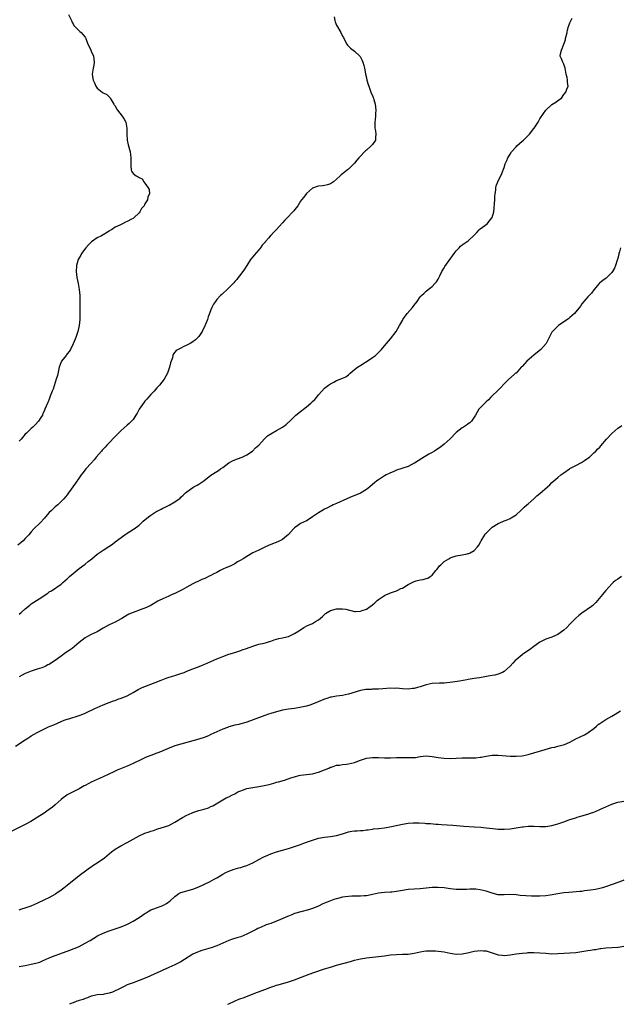
# Model space of a CAD drawing. Units: inches. Extents: x 2532000 to 2535000, y 1560000 to 1563000.
# Drawn here: x 2533825 to 2534026, y 1560000 to 1560329 of the extents above; entities that cross this region are included whole.
import ezdxf

# ---------------------------------------------------------------- set-up
doc = ezdxf.new("R2010")
doc.units = ezdxf.units.IN
doc.header["$MEASUREMENT"] = 0
doc.layers.add('LD25321560_10ft', color=53, linetype='Continuous')

msp = doc.modelspace()

# ---------------------------------------------------------------- linework, layer by layer
at = {"layer": 'LD25321560_10ft'}
for points, elevation in [([(2533930.17, 1560330.17), (2533930.41, 1560329), (2533930.55, 1560328.55), (2533931, 1560327.38), (2533932.42, 1560325), (2533933, 1560323.75), (2533933.3, 1560323.3), (2533933.42, 1560323), (2533934.45, 1560321), (2533934.66, 1560320.66), (2533935.67, 1560319.67), (2533936.56, 1560319), (2533937, 1560318.7), (2533938.81, 1560317), (2533938.9, 1560316.9), (2533939, 1560316.73), (2533939.62, 1560315.62), (2533939.85, 1560315), (2533940.11, 1560313.89), (2533940.37, 1560313), (2533940.47, 1560312.47), (2533940.7, 1560311), (2533941, 1560309.75), (2533941.16, 1560309), (2533941.57, 1560307.57), (2533941.77, 1560307), (2533942.29, 1560305.71), (2533942.52, 1560305), (2533942.61, 1560304.61), (2533943, 1560303.84), (2533943.22, 1560303.22), (2533943.34, 1560303), (2533943.5, 1560302.5), (2533943.93, 1560301), (2533944.15, 1560299), (2533944.08, 1560297.92), (2533944.01, 1560297), (2533943.88, 1560295.88), (2533943.8, 1560295), (2533943.8, 1560294.2), (2533943.86, 1560293), (2533944.04, 1560292.04), (2533944.13, 1560291), (2533944.04, 1560289.96), (2533943.99, 1560289), (2533943, 1560287.54), (2533942.61, 1560287), (2533941, 1560285.65), (2533940.66, 1560285.34), (2533940.4, 1560285), (2533939, 1560283.59), (2533938.48, 1560283), (2533937.76, 1560282.24), (2533937, 1560281.26), (2533935, 1560279.23), (2533934.69, 1560279), (2533933, 1560277.67), (2533932.6, 1560277.4), (2533932.2, 1560277), (2533931, 1560275.87), (2533929.96, 1560275), (2533929, 1560274.35), (2533927.97, 1560274.03), (2533927, 1560273.77), (2533926.29, 1560273.71), (2533925, 1560273.56), (2533924.54, 1560273.46), (2533923.29, 1560273), (2533923, 1560272.87), (2533921, 1560271.09), (2533920.12, 1560269.88), (2533919.35, 1560269), (2533919, 1560268.56), (2533918.04, 1560267), (2533917.62, 1560266.38), (2533917, 1560265.67), (2533916.71, 1560265.29), (2533916.45, 1560265), (2533914.48, 1560263), (2533913.77, 1560262.23), (2533913, 1560261.32), (2533912.84, 1560261.16), (2533911, 1560259.08), (2533909.89, 1560258.11), (2533909, 1560257.11), (2533908.93, 1560257.06), (2533908.33, 1560256.33), (2533907.2, 1560255), (2533907.11, 1560254.89), (2533907, 1560254.7), (2533906.17, 1560253.83), (2533905.59, 1560253), (2533905, 1560252.26), (2533903.51, 1560250.49), (2533903, 1560249.93), (2533902.31, 1560249), (2533901, 1560247.08), (2533900.22, 1560245.78), (2533899, 1560244.1), (2533898.11, 1560243), (2533897.66, 1560242.34), (2533897, 1560241.64), (2533896.72, 1560241.28), (2533896.41, 1560241), (2533894.41, 1560239), (2533893, 1560237.69), (2533892.66, 1560237.34), (2533892.28, 1560237), (2533891, 1560235.63), (2533890.51, 1560235), (2533889.91, 1560234.09), (2533889.35, 1560233), (2533889, 1560232.22), (2533888.56, 1560231), (2533888.09, 1560229.91), (2533887.84, 1560229), (2533887.12, 1560227.12), (2533887, 1560226.85), (2533886.06, 1560225), (2533885, 1560223.35), (2533884.69, 1560223), (2533883.85, 1560222.15), (2533882.66, 1560221.34), (2533882.11, 1560221), (2533881, 1560220.41), (2533879.81, 1560219.81), (2533879, 1560219.45), (2533878.1, 1560219), (2533877.42, 1560218.58), (2533877, 1560218.01), (2533876.52, 1560217.48), (2533876.34, 1560217), (2533876.15, 1560216.15), (2533875.54, 1560214.46), (2533875.24, 1560213), (2533874.53, 1560211), (2533874, 1560210), (2533873.45, 1560209), (2533871.83, 1560207), (2533871.4, 1560206.6), (2533871, 1560206.17), (2533870.02, 1560205), (2533869, 1560203.91), (2533868.21, 1560203), (2533867.62, 1560202.38), (2533867, 1560201.68), (2533866.67, 1560201.33), (2533865.07, 1560199), (2533864.34, 1560197.66), (2533863.95, 1560197), (2533863, 1560195.56), (2533862.52, 1560195), (2533861.75, 1560194.25), (2533861, 1560193.64), (2533859, 1560191.82), (2533858.19, 1560191), (2533857.61, 1560190.39), (2533854.28, 1560187), (2533853.69, 1560186.31), (2533853, 1560185.64), (2533852.71, 1560185.29), (2533852.43, 1560185), (2533850.71, 1560183), (2533849.96, 1560182.04), (2533849, 1560181), (2533847.24, 1560179), (2533847, 1560178.71), (2533846.28, 1560177.72), (2533845.71, 1560177), (2533845, 1560175.99), (2533843.79, 1560174.21), (2533841.43, 1560171), (2533841, 1560170.39), (2533839.89, 1560169), (2533839, 1560168.08), (2533837.85, 1560167), (2533837, 1560166.34), (2533836.28, 1560165.72), (2533835.61, 1560165), (2533835, 1560164.42), (2533833.79, 1560163), (2533833.42, 1560162.58), (2533831.93, 1560161), (2533829.88, 1560159), (2533829, 1560158.01), (2533828.15, 1560157), (2533827, 1560155.72), (2533826.27, 1560155), (2533825.61, 1560154.39), (2533824.46, 1560153.54)], 7560), ([(2533841.44, 1560331), (2533842.39, 1560329), (2533842.55, 1560328.55), (2533843, 1560327.82), (2533843.26, 1560327.26), (2533843.5, 1560327), (2533845, 1560325.46), (2533845.25, 1560325.25), (2533845.62, 1560325), (2533846.28, 1560324.28), (2533847, 1560323.44), (2533847.28, 1560323), (2533847.93, 1560321), (2533848.31, 1560320.31), (2533848.86, 1560319), (2533849, 1560318.71), (2533849.79, 1560317), (2533850.03, 1560315), (2533849.94, 1560314.06), (2533849.68, 1560313), (2533849.36, 1560311), (2533849.59, 1560309.59), (2533849.64, 1560309), (2533850.08, 1560308.08), (2533850.56, 1560307), (2533851, 1560306.39), (2533852.65, 1560305), (2533853, 1560304.74), (2533854.2, 1560304.2), (2533855, 1560303.49), (2533855.23, 1560303.23), (2533855.34, 1560303), (2533855.89, 1560302.11), (2533856.62, 1560301), (2533856.74, 1560300.74), (2533857, 1560300.41), (2533857.46, 1560299.46), (2533857.8, 1560299), (2533859.36, 1560297), (2533860.01, 1560296.01), (2533860.54, 1560295), (2533860.97, 1560292.97), (2533860.94, 1560291), (2533860.99, 1560289), (2533861.37, 1560287.37), (2533861.47, 1560287), (2533861.84, 1560285.84), (2533862.03, 1560285), (2533862.17, 1560284.17), (2533862.27, 1560283), (2533862.31, 1560281.69), (2533862.3, 1560281), (2533862.23, 1560280.23), (2533862.42, 1560279), (2533862.53, 1560278.53), (2533863, 1560277.77), (2533864.06, 1560277), (2533864.74, 1560276.74), (2533865, 1560276.52), (2533866.01, 1560276.01), (2533866.57, 1560275), (2533867, 1560274.55), (2533868.09, 1560273), (2533868.42, 1560272.42), (2533868.55, 1560271), (2533867.97, 1560270.03), (2533867.84, 1560269), (2533867, 1560267.61), (2533866.68, 1560267), (2533865.86, 1560266.14), (2533865.31, 1560265), (2533865, 1560264.65), (2533863.31, 1560263), (2533863.12, 1560262.88), (2533863, 1560262.79), (2533862.52, 1560262.52), (2533861, 1560261.74), (2533860.46, 1560261.54), (2533859.5, 1560261), (2533859, 1560260.8), (2533858.56, 1560260.56), (2533857, 1560259.86), (2533855.79, 1560259), (2533855.29, 1560258.71), (2533855, 1560258.53), (2533852.51, 1560257), (2533851, 1560256.26), (2533849.16, 1560255), (2533849, 1560254.87), (2533848.08, 1560253.92), (2533847.21, 1560253), (2533845.76, 1560251), (2533845.52, 1560250.48), (2533845, 1560249.62), (2533844.65, 1560249), (2533844.08, 1560247), (2533843.97, 1560245), (2533844.19, 1560243), (2533844.62, 1560241), (2533845.02, 1560239), (2533845.19, 1560237), (2533845.2, 1560235.2), (2533845.21, 1560234.79), (2533845.21, 1560233), (2533845.24, 1560231.24), (2533845.25, 1560231), (2533845.21, 1560229.21), (2533845.22, 1560229), (2533844.99, 1560227), (2533844.53, 1560225), (2533843.88, 1560223), (2533843.63, 1560222.37), (2533843, 1560220.86), (2533842.09, 1560219), (2533841.69, 1560218.31), (2533841, 1560217.53), (2533840.79, 1560217.21), (2533840.6, 1560217), (2533839.1, 1560215), (2533839, 1560214.81), (2533838.35, 1560213), (2533837.71, 1560210.29), (2533837.36, 1560209), (2533836.26, 1560205.74), (2533835.96, 1560205), (2533835.36, 1560203.36), (2533835.24, 1560203), (2533835, 1560202.38), (2533834.59, 1560201.41), (2533834.38, 1560201), (2533833.99, 1560199.99), (2533833.56, 1560199), (2533833.36, 1560198.64), (2533833, 1560197.64), (2533832.78, 1560197.22), (2533832.71, 1560197), (2533832.21, 1560196.21), (2533831.39, 1560195), (2533830.24, 1560193.76), (2533829.57, 1560193), (2533829, 1560192.49), (2533827.42, 1560191), (2533827, 1560190.63), (2533825.57, 1560189), (2533825, 1560188.31)], 7550), ([(2533825, 1560130.47), (2533825.57, 1560131), (2533827, 1560132.29), (2533828.5, 1560133.5), (2533829, 1560133.86), (2533831.61, 1560135.61), (2533834.53, 1560137.47), (2533835, 1560137.87), (2533835.7, 1560138.3), (2533839, 1560140.53), (2533839.52, 1560141), (2533840.34, 1560141.66), (2533841, 1560142.24), (2533841.77, 1560143), (2533843, 1560144.09), (2533845, 1560145.71), (2533847, 1560147.2), (2533848.04, 1560148.04), (2533849.26, 1560149), (2533851, 1560150.52), (2533851.68, 1560151), (2533853, 1560151.87), (2533854.92, 1560153.08), (2533856.1, 1560153.9), (2533857, 1560154.61), (2533859, 1560156.12), (2533860.71, 1560157.29), (2533863.17, 1560158.83), (2533863.41, 1560159), (2533865, 1560160.25), (2533866.44, 1560161.56), (2533868.21, 1560163), (2533869, 1560163.61), (2533871, 1560164.86), (2533871.28, 1560165), (2533872.4, 1560165.6), (2533873, 1560165.94), (2533873.76, 1560166.24), (2533875.07, 1560166.93), (2533877, 1560168.03), (2533878.71, 1560169.29), (2533879, 1560169.56), (2533879.78, 1560170.22), (2533880.53, 1560171), (2533881, 1560171.41), (2533883, 1560172.8), (2533883.34, 1560173), (2533884.44, 1560173.56), (2533885, 1560173.9), (2533886.65, 1560175), (2533889, 1560176.92), (2533891, 1560178.13), (2533891.53, 1560178.47), (2533892.22, 1560179), (2533893, 1560179.51), (2533895, 1560181.01), (2533896.29, 1560181.71), (2533897, 1560182.06), (2533899.15, 1560182.85), (2533899.51, 1560183), (2533901, 1560183.68), (2533902.92, 1560185), (2533903.97, 1560186.03), (2533905, 1560186.97), (2533906.94, 1560189.06), (2533907.97, 1560190.03), (2533909, 1560190.75), (2533911, 1560191.92), (2533913, 1560193.01), (2533914.13, 1560193.87), (2533915, 1560194.61), (2533915.2, 1560194.8), (2533915.37, 1560195), (2533917.36, 1560197), (2533919, 1560198.27), (2533919.43, 1560198.57), (2533919.93, 1560199), (2533921, 1560199.8), (2533922.38, 1560201), (2533922.71, 1560201.29), (2533923, 1560201.61), (2533923.77, 1560202.23), (2533924.4, 1560203), (2533925, 1560203.77), (2533926.05, 1560205), (2533927, 1560205.99), (2533928.3, 1560207), (2533929, 1560207.47), (2533930.07, 1560208.07), (2533931, 1560208.55), (2533932.78, 1560209.22), (2533933, 1560209.37), (2533934.15, 1560209.85), (2533935, 1560210.5), (2533935.56, 1560211), (2533937, 1560212.21), (2533937.99, 1560213), (2533938.58, 1560213.42), (2533939, 1560213.64), (2533939.81, 1560214.19), (2533941.22, 1560215), (2533943, 1560216.29), (2533944.03, 1560217), (2533944.54, 1560217.46), (2533945, 1560217.97), (2533946.03, 1560219), (2533947, 1560220.16), (2533947.67, 1560221), (2533949, 1560222.48), (2533950.91, 1560225), (2533952.08, 1560227), (2533953, 1560228.63), (2533953.22, 1560229), (2533954.63, 1560231), (2533956.4, 1560233), (2533957, 1560233.79), (2533958, 1560235), (2533959, 1560236.53), (2533959.42, 1560237), (2533960.25, 1560237.75), (2533961, 1560238.48), (2533961.61, 1560239), (2533963, 1560240.04), (2533963.9, 1560241), (2533964.41, 1560241.59), (2533965, 1560242.44), (2533965.53, 1560243.53), (2533966.18, 1560245), (2533967, 1560246.31), (2533967.25, 1560246.75), (2533970.37, 1560251), (2533971, 1560251.97), (2533972.01, 1560253), (2533972.48, 1560253.52), (2533973, 1560253.94), (2533975, 1560255.26), (2533977, 1560257.14), (2533977.88, 1560258.12), (2533978.71, 1560259), (2533979, 1560259.28), (2533981.3, 1560261), (2533982.96, 1560263), (2533983, 1560263.1), (2533983.54, 1560265), (2533983.74, 1560266.26), (2533983.78, 1560267.78), (2533983.87, 1560269), (2533983.92, 1560270.08), (2533984, 1560271), (2533984.21, 1560272.21), (2533984.26, 1560273), (2533984.35, 1560273.65), (2533984.88, 1560275), (2533986.24, 1560277.76), (2533987, 1560279.79), (2533987.39, 1560281), (2533987.9, 1560282.1), (2533988.25, 1560283), (2533989, 1560284.22), (2533989.52, 1560285), (2533991, 1560286.7), (2533991.31, 1560287), (2533993, 1560288.58), (2533993.48, 1560289), (2533995, 1560290.53), (2533995.25, 1560290.75), (2533995.5, 1560291), (2533997, 1560292.87), (2533997.1, 1560293), (2533998.34, 1560295), (2533999, 1560296.11), (2534000.13, 1560297.87), (2534001, 1560299.03), (2534003, 1560300.85), (2534004.34, 1560301.66), (2534005, 1560302.17), (2534006.14, 1560303), (2534007, 1560304.17), (2534007.67, 1560305), (2534007.98, 1560306.02), (2534008.44, 1560307), (2534008.18, 1560308.18), (2534008.16, 1560309), (2534008.09, 1560309.91), (2534007.78, 1560311), (2534007.45, 1560313), (2534007, 1560314.31), (2534006.63, 1560315), (2534006.15, 1560316.15), (2534005.73, 1560317), (2534005.81, 1560317.81), (2534006.21, 1560319), (2534006.99, 1560321.01), (2534007.49, 1560322.51), (2534007.57, 1560323), (2534008.03, 1560325), (2534008.2, 1560325.8), (2534008.54, 1560327), (2534009, 1560328.18), (2534009.72, 1560329.72)], 7570), ([(2534025.96, 1560253), (2534025.58, 1560251.58), (2534025.39, 1560251), (2534025.32, 1560250.68), (2534024.9, 1560249.1), (2534024.78, 1560248.78), (2534024.21, 1560247), (2534023.87, 1560246.13), (2534023.23, 1560245), (2534023, 1560244.66), (2534021.16, 1560242.84), (2534020.03, 1560241.97), (2534019, 1560241.2), (2534018.79, 1560241), (2534017, 1560238.87), (2534016.21, 1560237.79), (2534015, 1560236.55), (2534013.61, 1560235), (2534013, 1560234.23), (2534012.53, 1560233.47), (2534011, 1560231.56), (2534010.51, 1560231), (2534009, 1560229.65), (2534008.68, 1560229.32), (2534008.16, 1560229), (2534007, 1560228.18), (2534005.23, 1560227), (2534005, 1560226.81), (2534004.1, 1560225.9), (2534003.16, 1560225), (2534003, 1560224.76), (2534001.72, 1560222.28), (2534001.02, 1560221), (2533999.26, 1560219), (2533996.93, 1560217.07), (2533994.61, 1560215), (2533993.81, 1560214.19), (2533993, 1560213.23), (2533992.87, 1560213.13), (2533992.74, 1560213), (2533991, 1560211.09), (2533990.87, 1560211), (2533989, 1560209.39), (2533988.76, 1560209.24), (2533987, 1560207.43), (2533985.84, 1560206.16), (2533985, 1560205.35), (2533984.83, 1560205.17), (2533983, 1560203.43), (2533982.59, 1560203), (2533981.85, 1560202.15), (2533981, 1560201.42), (2533980.8, 1560201.2), (2533980.55, 1560201), (2533979, 1560199.48), (2533978.6, 1560199), (2533977.98, 1560198.02), (2533977.43, 1560197), (2533977, 1560196.33), (2533976.12, 1560195), (2533975.55, 1560194.45), (2533975, 1560194.13), (2533974.39, 1560193.61), (2533973.39, 1560193), (2533973, 1560192.78), (2533971, 1560191.17), (2533969, 1560189.12), (2533967, 1560187.32), (2533965.7, 1560186.3), (2533964.53, 1560185.47), (2533963.8, 1560185), (2533963, 1560184.5), (2533961.9, 1560183.9), (2533959.5, 1560182.5), (2533957.11, 1560181), (2533957, 1560180.91), (2533955, 1560179.86), (2533951, 1560178.59), (2533949.92, 1560178.08), (2533949, 1560177.72), (2533948.55, 1560177.45), (2533947.61, 1560177), (2533947, 1560176.69), (2533945, 1560175.4), (2533944.45, 1560175), (2533943.66, 1560174.34), (2533943, 1560173.76), (2533942.1, 1560173), (2533941, 1560172.12), (2533939.06, 1560170.94), (2533937.68, 1560170.32), (2533936.25, 1560169.75), (2533934.43, 1560169), (2533931, 1560167.49), (2533929.93, 1560167), (2533929.31, 1560166.69), (2533929, 1560166.56), (2533928.01, 1560165.99), (2533927, 1560165.52), (2533926.07, 1560165), (2533925, 1560164.35), (2533923.03, 1560162.97), (2533921.83, 1560162.17), (2533921, 1560161.69), (2533919, 1560160.72), (2533918.1, 1560160.1), (2533917, 1560159.37), (2533916.65, 1560159), (2533914.94, 1560157.06), (2533913, 1560155.41), (2533911.34, 1560154.66), (2533909, 1560153.77), (2533907.28, 1560153), (2533905, 1560151.89), (2533903.04, 1560150.96), (2533901, 1560149.79), (2533899.83, 1560149), (2533899, 1560148.55), (2533897.91, 1560147.91), (2533897, 1560147.34), (2533896.38, 1560147), (2533895.45, 1560146.55), (2533894.06, 1560145.94), (2533893, 1560145.45), (2533892.07, 1560145), (2533891, 1560144.43), (2533889.82, 1560143.82), (2533889, 1560143.37), (2533888.25, 1560143), (2533887.43, 1560142.57), (2533887, 1560142.42), (2533886.01, 1560142.01), (2533884.63, 1560141.37), (2533883.86, 1560141), (2533883, 1560140.56), (2533881, 1560139.45), (2533879.42, 1560138.58), (2533878.07, 1560137.93), (2533877, 1560137.41), (2533876.09, 1560137), (2533875, 1560136.47), (2533873, 1560135.61), (2533871.7, 1560135), (2533871.25, 1560134.75), (2533868.73, 1560133.27), (2533867, 1560132.49), (2533866.23, 1560132.23), (2533863, 1560131.04), (2533861.6, 1560130.4), (2533861, 1560130.07), (2533859.28, 1560129), (2533859, 1560128.84), (2533857, 1560127.8), (2533855, 1560126.87), (2533853, 1560125.76), (2533851, 1560124.58), (2533849, 1560123.61), (2533847.8, 1560123), (2533847, 1560122.56), (2533845, 1560121.03), (2533842.67, 1560119), (2533841.71, 1560118.29), (2533840.48, 1560117.52), (2533839, 1560116.45), (2533837, 1560114.91), (2533835.79, 1560114.21), (2533835, 1560113.62), (2533834.54, 1560113.46), (2533833.62, 1560113), (2533832.56, 1560112.56), (2533831, 1560112.08), (2533829.61, 1560111.61), (2533829, 1560111.43), (2533827.24, 1560110.75), (2533827, 1560110.63), (2533825.99, 1560110.01), (2533825, 1560109.47)], 7580), ([(2533823.68, 1560086.32), (2533827, 1560088.42), (2533827.89, 1560089), (2533828.55, 1560089.45), (2533829, 1560089.74), (2533831, 1560090.89), (2533834.76, 1560092.76), (2533835.28, 1560093), (2533836.51, 1560093.49), (2533839, 1560094.6), (2533840.03, 1560095), (2533841, 1560095.34), (2533841.5, 1560095.5), (2533845, 1560096.58), (2533846.17, 1560097), (2533847, 1560097.35), (2533850.46, 1560099), (2533851, 1560099.28), (2533853, 1560100.19), (2533855, 1560100.95), (2533856.5, 1560101.5), (2533857, 1560101.64), (2533857.97, 1560102.03), (2533859, 1560102.34), (2533861, 1560103.2), (2533863, 1560104.29), (2533864.73, 1560105.27), (2533866.08, 1560105.92), (2533867, 1560106.3), (2533872.41, 1560108.41), (2533874.06, 1560109), (2533874.73, 1560109.27), (2533876.24, 1560109.76), (2533877, 1560109.97), (2533879, 1560110.61), (2533880.08, 1560111), (2533881, 1560111.37), (2533883, 1560112.2), (2533885.07, 1560113), (2533886.44, 1560113.56), (2533887, 1560113.78), (2533889, 1560114.62), (2533891, 1560115.51), (2533891.85, 1560115.85), (2533893, 1560116.34), (2533895, 1560117.05), (2533897, 1560117.69), (2533898.01, 1560117.99), (2533899, 1560118.34), (2533899.5, 1560118.5), (2533900.94, 1560119), (2533903, 1560119.79), (2533905, 1560120.41), (2533906.8, 1560120.8), (2533907.56, 1560121), (2533908.66, 1560121.34), (2533909, 1560121.42), (2533910.14, 1560121.86), (2533911, 1560122.07), (2533911.72, 1560122.28), (2533913, 1560122.58), (2533913.36, 1560122.64), (2533915, 1560123.02), (2533917, 1560123.99), (2533919, 1560125.27), (2533920.03, 1560125.97), (2533921.36, 1560126.64), (2533922.23, 1560127), (2533923, 1560127.36), (2533924.02, 1560128.02), (2533925, 1560128.61), (2533926.28, 1560129.72), (2533927, 1560130.38), (2533927.35, 1560130.65), (2533927.88, 1560131), (2533929, 1560131.63), (2533931, 1560132.2), (2533932.29, 1560132.29), (2533933, 1560132.29), (2533934.11, 1560132.11), (2533937, 1560131.38), (2533937.36, 1560131.36), (2533939, 1560131.41), (2533939.63, 1560131.63), (2533941, 1560132.16), (2533942.23, 1560133), (2533943, 1560133.55), (2533943.8, 1560134.2), (2533944.6, 1560135), (2533945, 1560135.31), (2533946.01, 1560136), (2533947, 1560136.66), (2533947.74, 1560137), (2533948.64, 1560137.36), (2533949, 1560137.57), (2533950.09, 1560137.91), (2533951, 1560138.25), (2533951.49, 1560138.51), (2533952.54, 1560139), (2533953, 1560139.19), (2533955, 1560140.38), (2533956.71, 1560141.29), (2533957, 1560141.41), (2533957.57, 1560141.57), (2533959, 1560141.94), (2533959.97, 1560142.03), (2533961, 1560142.34), (2533961.49, 1560142.51), (2533962.3, 1560143), (2533963, 1560143.51), (2533964.24, 1560145), (2533964.56, 1560145.44), (2533965, 1560145.99), (2533965.43, 1560146.57), (2533965.82, 1560147), (2533967, 1560148.07), (2533968.51, 1560149), (2533968.83, 1560149.17), (2533969, 1560149.24), (2533971, 1560149.91), (2533973, 1560150.34), (2533974.67, 1560150.67), (2533975, 1560150.72), (2533975.22, 1560150.78), (2533975.67, 1560151), (2533977, 1560151.71), (2533978.15, 1560153), (2533978.52, 1560153.48), (2533979.26, 1560154.74), (2533979.36, 1560155), (2533980.54, 1560157), (2533980.73, 1560157.27), (2533981, 1560157.58), (2533982.42, 1560159), (2533983, 1560159.54), (2533985, 1560160.76), (2533986.59, 1560161.41), (2533987, 1560161.63), (2533988.01, 1560161.99), (2533989, 1560162.47), (2533989.34, 1560162.66), (2533991, 1560163.7), (2533992.72, 1560165.28), (2533993, 1560165.51), (2533993.75, 1560166.25), (2533994.64, 1560167), (2533995, 1560167.34), (2533996.94, 1560169), (2533997.98, 1560170.02), (2533999, 1560170.85), (2534001.47, 1560173), (2534002.27, 1560173.73), (2534003, 1560174.45), (2534003.61, 1560175), (2534005, 1560176.2), (2534006.01, 1560177), (2534007, 1560177.74), (2534008.83, 1560179), (2534009, 1560179.11), (2534011, 1560180.21), (2534012.85, 1560181.15), (2534013.87, 1560181.87), (2534015, 1560182.62), (2534015.51, 1560183), (2534017, 1560184.39), (2534017.61, 1560185), (2534018.28, 1560185.72), (2534019, 1560186.35), (2534019.29, 1560186.71), (2534021.28, 1560189), (2534023, 1560190.9), (2534025, 1560192.62), (2534025.53, 1560193), (2534026.41, 1560193.59)], 7590), ([(2534026.28, 1560143), (2534025.46, 1560142.54), (2534025, 1560142.19), (2534024.25, 1560141.75), (2534023.51, 1560141), (2534023, 1560140.55), (2534021, 1560138.37), (2534020.36, 1560137.64), (2534019.84, 1560137), (2534018.26, 1560135), (2534017.68, 1560134.32), (2534016.64, 1560133.36), (2534016.17, 1560133), (2534013, 1560130.84), (2534011.99, 1560130.01), (2534011, 1560129.16), (2534009, 1560127.12), (2534008.02, 1560125.98), (2534007, 1560125.07), (2534005, 1560123.64), (2534003.16, 1560122.84), (2534003, 1560122.8), (2534001.68, 1560122.32), (2534001, 1560122.11), (2534000.24, 1560121.76), (2533998.92, 1560121.08), (2533997, 1560119.69), (2533995.47, 1560118.53), (2533994.25, 1560117.75), (2533993.19, 1560117), (2533993, 1560116.86), (2533991, 1560115.22), (2533990.74, 1560115), (2533989.89, 1560114.11), (2533989, 1560113.07), (2533987, 1560111.28), (2533986.5, 1560111), (2533985, 1560110.39), (2533983.89, 1560110.11), (2533983, 1560109.92), (2533981.71, 1560109.71), (2533980.52, 1560109.48), (2533978.79, 1560109.21), (2533977, 1560108.95), (2533975, 1560108.63), (2533974.53, 1560108.53), (2533972.08, 1560108.08), (2533969.75, 1560107.75), (2533967, 1560107.43), (2533965.37, 1560107.37), (2533963, 1560107.25), (2533961, 1560106.81), (2533959.63, 1560106.37), (2533959, 1560106.13), (2533958.08, 1560105.92), (2533957, 1560105.6), (2533956.44, 1560105.56), (2533955, 1560105.4), (2533953, 1560105.5), (2533951, 1560105.67), (2533950.35, 1560105.65), (2533949, 1560105.69), (2533946.49, 1560105.51), (2533945, 1560105.38), (2533944.64, 1560105.36), (2533943, 1560105.33), (2533942.7, 1560105.3), (2533941, 1560105.26), (2533940.79, 1560105.21), (2533939, 1560104.93), (2533935, 1560103.67), (2533933, 1560103.3), (2533931, 1560103.07), (2533929.29, 1560102.71), (2533929, 1560102.66), (2533927.76, 1560102.24), (2533927, 1560102.03), (2533924.84, 1560101.16), (2533923, 1560100.38), (2533922.05, 1560100.05), (2533921, 1560099.72), (2533919.33, 1560099.33), (2533917, 1560098.94), (2533915, 1560098.65), (2533913.59, 1560098.41), (2533913, 1560098.31), (2533911, 1560097.85), (2533909, 1560097.26), (2533908.23, 1560097), (2533907, 1560096.57), (2533903.14, 1560095.14), (2533901, 1560094.38), (2533899.97, 1560094.03), (2533899, 1560093.8), (2533898.39, 1560093.61), (2533897, 1560093.31), (2533895, 1560092.74), (2533894.61, 1560092.61), (2533893, 1560092.02), (2533891, 1560091.15), (2533889, 1560090.17), (2533888.19, 1560089.81), (2533886.76, 1560089.24), (2533885, 1560088.71), (2533881, 1560087.56), (2533879, 1560087.04), (2533877, 1560086.42), (2533874.56, 1560085.44), (2533873, 1560084.72), (2533872.52, 1560084.52), (2533871, 1560083.93), (2533869, 1560083.23), (2533867.39, 1560082.61), (2533867, 1560082.45), (2533866.01, 1560081.99), (2533863, 1560080.49), (2533862.06, 1560080.06), (2533861, 1560079.59), (2533857.73, 1560078.27), (2533857, 1560077.91), (2533856.34, 1560077.66), (2533854.93, 1560076.93), (2533853, 1560076.04), (2533851, 1560075.21), (2533849, 1560074.3), (2533848.19, 1560073.81), (2533847, 1560073.18), (2533846.7, 1560073), (2533845, 1560072.07), (2533843, 1560071.1), (2533841, 1560070), (2533840.41, 1560069.59), (2533839.64, 1560069), (2533839, 1560068.48), (2533837, 1560066.69), (2533836.07, 1560065.93), (2533835, 1560065.09), (2533833, 1560063.72), (2533831.9, 1560063), (2533828.89, 1560061.11), (2533827, 1560060.08), (2533822.24, 1560057.76)], 7600), ([(2533825, 1560031.57), (2533825.87, 1560031.87), (2533827, 1560032.29), (2533829, 1560032.98), (2533831, 1560033.83), (2533833.52, 1560035), (2533835, 1560035.76), (2533837, 1560036.87), (2533837.2, 1560037), (2533839, 1560038.32), (2533839.86, 1560039), (2533841, 1560039.87), (2533845, 1560043.04), (2533847.61, 1560045), (2533848.42, 1560045.58), (2533849, 1560045.95), (2533849.61, 1560046.39), (2533851, 1560047.31), (2533853.42, 1560049), (2533854.3, 1560049.7), (2533855, 1560050.31), (2533855.84, 1560051), (2533857, 1560051.88), (2533858.89, 1560053), (2533861, 1560054.07), (2533863, 1560055.23), (2533865, 1560056.33), (2533867, 1560057.2), (2533868.34, 1560057.66), (2533869, 1560057.94), (2533869.84, 1560058.16), (2533871, 1560058.61), (2533871.32, 1560058.68), (2533872.43, 1560059), (2533875, 1560059.82), (2533877, 1560060.86), (2533879.51, 1560062.49), (2533881, 1560063.3), (2533881.5, 1560063.5), (2533883, 1560064.14), (2533884.65, 1560064.65), (2533885, 1560064.77), (2533885.87, 1560065), (2533886.74, 1560065.26), (2533888.25, 1560065.75), (2533889, 1560066.09), (2533889.65, 1560066.35), (2533890.82, 1560067), (2533893, 1560068.36), (2533894.18, 1560069), (2533895, 1560069.36), (2533896.05, 1560069.95), (2533897, 1560070.42), (2533897.35, 1560070.65), (2533898.08, 1560071), (2533899, 1560071.42), (2533899.61, 1560071.61), (2533901, 1560072.12), (2533902.4, 1560072.4), (2533903, 1560072.54), (2533905, 1560072.83), (2533906.85, 1560073.15), (2533908.47, 1560073.53), (2533910.05, 1560073.95), (2533911, 1560074.25), (2533911.6, 1560074.4), (2533913.58, 1560075), (2533915.7, 1560075.7), (2533917, 1560076.11), (2533918.46, 1560076.46), (2533919, 1560076.61), (2533921, 1560076.86), (2533923, 1560077.09), (2533924.53, 1560077.47), (2533925, 1560077.59), (2533927, 1560078.37), (2533928.49, 1560079), (2533929, 1560079.24), (2533929.32, 1560079.32), (2533931, 1560079.91), (2533932.01, 1560080.01), (2533933, 1560080.22), (2533934.35, 1560080.35), (2533935, 1560080.44), (2533937, 1560080.88), (2533939, 1560081.6), (2533940.05, 1560081.95), (2533941, 1560082.25), (2533943, 1560082.54), (2533945, 1560082.52), (2533947, 1560082.43), (2533947.57, 1560082.43), (2533949, 1560082.43), (2533951, 1560082.52), (2533953, 1560082.57), (2533955.51, 1560082.49), (2533957, 1560082.52), (2533957.43, 1560082.57), (2533959, 1560082.81), (2533961, 1560083.04), (2533963, 1560082.87), (2533965, 1560082.55), (2533967, 1560082.32), (2533969, 1560082.22), (2533971, 1560082.26), (2533973, 1560082.36), (2533975, 1560082.42), (2533975.59, 1560082.41), (2533977.55, 1560082.45), (2533979, 1560082.59), (2533979.37, 1560082.63), (2533981, 1560082.97), (2533983, 1560083.3), (2533985, 1560083.33), (2533989, 1560082.98), (2533991, 1560082.94), (2533993, 1560083.11), (2533995, 1560083.55), (2534000.76, 1560085.23), (2534003, 1560085.82), (2534003.98, 1560086.02), (2534005, 1560086.28), (2534006.77, 1560086.77), (2534007.15, 1560086.85), (2534009, 1560087.63), (2534011, 1560088.72), (2534013.85, 1560090.15), (2534015, 1560090.78), (2534015.13, 1560090.87), (2534017, 1560092.24), (2534017.92, 1560093), (2534018.49, 1560093.51), (2534019, 1560093.89), (2534019.64, 1560094.36), (2534020.67, 1560095), (2534021, 1560095.24), (2534023, 1560096.38), (2534024.16, 1560097), (2534025.87, 1560098.13)], 7610), ([(2533825, 1560012.59), (2533826.99, 1560013.01), (2533829, 1560013.38), (2533829.54, 1560013.54), (2533831, 1560013.87), (2533831.86, 1560014.14), (2533833, 1560014.62), (2533835, 1560015.51), (2533837, 1560016.32), (2533841, 1560017.8), (2533841.9, 1560018.1), (2533843.35, 1560018.65), (2533844.18, 1560019), (2533845, 1560019.38), (2533847, 1560020.44), (2533848.65, 1560021.35), (2533851.15, 1560022.85), (2533853, 1560023.83), (2533855, 1560024.62), (2533857, 1560025.24), (2533859, 1560025.9), (2533861.18, 1560026.82), (2533863, 1560027.76), (2533865, 1560029.01), (2533866.2, 1560029.8), (2533867, 1560030.36), (2533867.41, 1560030.59), (2533868.03, 1560031), (2533869, 1560031.54), (2533869.94, 1560031.94), (2533872.92, 1560033.08), (2533874.24, 1560033.76), (2533875.39, 1560034.61), (2533877, 1560036.1), (2533878.32, 1560037), (2533879, 1560037.38), (2533881, 1560037.97), (2533883, 1560038.48), (2533885, 1560039.24), (2533888.59, 1560041), (2533890.17, 1560041.83), (2533891, 1560042.34), (2533892.11, 1560043), (2533893, 1560043.55), (2533894.02, 1560044.02), (2533895, 1560044.51), (2533896.84, 1560045.16), (2533898.38, 1560045.62), (2533899, 1560045.77), (2533899.93, 1560046.07), (2533901, 1560046.38), (2533903, 1560047.29), (2533905, 1560048.39), (2533906.7, 1560049.3), (2533908.09, 1560049.91), (2533909, 1560050.29), (2533911, 1560050.97), (2533913, 1560051.54), (2533913.78, 1560051.78), (2533915, 1560052.11), (2533917, 1560052.77), (2533919, 1560053.47), (2533920.1, 1560053.9), (2533921, 1560054.18), (2533923, 1560054.92), (2533925, 1560055.51), (2533927, 1560055.87), (2533927.99, 1560055.99), (2533929, 1560056.09), (2533930.35, 1560056.35), (2533931, 1560056.43), (2533932.99, 1560057.01), (2533935, 1560057.65), (2533936.15, 1560057.85), (2533937, 1560058.02), (2533937.96, 1560058.04), (2533939, 1560058.17), (2533939.84, 1560058.16), (2533941, 1560058.33), (2533941.63, 1560058.37), (2533943, 1560058.55), (2533943.36, 1560058.64), (2533945, 1560058.77), (2533945.17, 1560058.83), (2533947.01, 1560059.01), (2533949.41, 1560059.41), (2533953, 1560060.2), (2533955, 1560060.53), (2533956.65, 1560060.65), (2533957, 1560060.66), (2533958.65, 1560060.65), (2533960.56, 1560060.56), (2533961, 1560060.5), (2533962.41, 1560060.41), (2533964.22, 1560060.22), (2533965, 1560060.18), (2533966.07, 1560060.07), (2533969.86, 1560059.86), (2533973.58, 1560059.58), (2533977, 1560059.37), (2533979.2, 1560059.2), (2533981.02, 1560059.02), (2533983.25, 1560058.75), (2533985, 1560058.6), (2533985.42, 1560058.58), (2533987, 1560058.57), (2533989, 1560058.72), (2533991, 1560059), (2533993, 1560059.32), (2533993.35, 1560059.35), (2533995, 1560059.53), (2533995.52, 1560059.52), (2533997, 1560059.53), (2533999, 1560059.44), (2533999.46, 1560059.46), (2534001, 1560059.47), (2534001.58, 1560059.58), (2534003, 1560059.78), (2534004.14, 1560060.14), (2534005, 1560060.38), (2534007, 1560061.07), (2534008.46, 1560061.54), (2534009, 1560061.75), (2534011, 1560062.4), (2534011.44, 1560062.56), (2534013.01, 1560063.01), (2534015, 1560063.62), (2534015.87, 1560063.87), (2534017, 1560064.28), (2534019, 1560065.09), (2534020.27, 1560065.73), (2534021, 1560066.07), (2534023, 1560066.95), (2534025, 1560067.56), (2534025.72, 1560067.72), (2534027, 1560067.95)], 7620), ([(2534027, 1560041.54), (2534025.65, 1560041), (2534025, 1560040.76), (2534021.54, 1560039.54), (2534019.89, 1560039), (2534019, 1560038.74), (2534017.57, 1560038.43), (2534015.88, 1560038.12), (2534013.89, 1560037.89), (2534013, 1560037.75), (2534012.32, 1560037.68), (2534008.61, 1560037.39), (2534007, 1560037.22), (2534005, 1560036.9), (2534002.45, 1560036.45), (2534001, 1560036.25), (2533999, 1560036.13), (2533996.19, 1560036.19), (2533994.27, 1560036.27), (2533992.42, 1560036.42), (2533991, 1560036.57), (2533989, 1560036.67), (2533987, 1560036.58), (2533985, 1560036.63), (2533983, 1560037.15), (2533981.64, 1560037.64), (2533981, 1560037.84), (2533979, 1560038.31), (2533977.55, 1560038.45), (2533977, 1560038.47), (2533975.53, 1560038.47), (2533974.4, 1560038.4), (2533973, 1560038.36), (2533971, 1560038.39), (2533969, 1560038.6), (2533966.93, 1560038.93), (2533965, 1560039.09), (2533963, 1560039.05), (2533959, 1560038.61), (2533955, 1560038.4), (2533953, 1560038.11), (2533951, 1560037.71), (2533949.53, 1560037.53), (2533949, 1560037.48), (2533947, 1560037.4), (2533945, 1560037.19), (2533943, 1560036.68), (2533942.62, 1560036.62), (2533941, 1560036.26), (2533940.25, 1560036.25), (2533939, 1560036.17), (2533938.19, 1560036.19), (2533937, 1560036.19), (2533936.16, 1560036.16), (2533935, 1560036.06), (2533933.91, 1560035.91), (2533933, 1560035.77), (2533931, 1560035.29), (2533930.16, 1560035), (2533929, 1560034.59), (2533927.86, 1560034.14), (2533927, 1560033.77), (2533926.43, 1560033.57), (2533925, 1560032.87), (2533923, 1560032.07), (2533921.62, 1560031.62), (2533919.06, 1560030.94), (2533917, 1560030.31), (2533916.04, 1560029.96), (2533915, 1560029.51), (2533914.63, 1560029.37), (2533913.87, 1560029), (2533912.32, 1560028.32), (2533911, 1560027.79), (2533909.05, 1560027.05), (2533907.45, 1560026.55), (2533907, 1560026.37), (2533905, 1560025.49), (2533904.7, 1560025.3), (2533904.13, 1560025), (2533901, 1560023.4), (2533899, 1560022.6), (2533897.74, 1560022.26), (2533896.24, 1560021.76), (2533895, 1560021.31), (2533893, 1560020.39), (2533892.01, 1560020.01), (2533891, 1560019.55), (2533889.1, 1560018.9), (2533887.55, 1560018.45), (2533885.99, 1560018.01), (2533884.51, 1560017.49), (2533883, 1560016.76), (2533880.24, 1560015), (2533879, 1560014.24), (2533877, 1560013.23), (2533875, 1560012.34), (2533873.74, 1560011.74), (2533873, 1560011.42), (2533872.12, 1560011), (2533871.33, 1560010.67), (2533867.57, 1560009), (2533865, 1560007.98), (2533863, 1560007.23), (2533861, 1560006.46), (2533860, 1560006), (2533858.66, 1560005.34), (2533858.03, 1560005), (2533857, 1560004.47), (2533856.09, 1560004.09), (2533855, 1560003.68), (2533853.39, 1560003.39), (2533853, 1560003.33), (2533851, 1560003.18), (2533850.12, 1560003), (2533849, 1560002.72), (2533847.8, 1560002.2), (2533847, 1560001.95), (2533846.34, 1560001.66), (2533845, 1560001.26), (2533844.81, 1560001.19), (2533844.22, 1560001), (2533843, 1560000.51), (2533842.22, 1560000.22), (2533841.72, 1560000)], 7630), ([(2533894.67, 1560000), (2533895, 1560000.18), (2533896.91, 1560001.09), (2533898.32, 1560001.68), (2533899, 1560001.93), (2533899.8, 1560002.2), (2533901.25, 1560002.75), (2533903.68, 1560003.68), (2533907, 1560004.98), (2533909, 1560005.73), (2533910.08, 1560006.08), (2533911, 1560006.37), (2533911.51, 1560006.49), (2533915, 1560007.55), (2533917, 1560008.22), (2533918.94, 1560008.94), (2533921.91, 1560010.09), (2533923.38, 1560010.62), (2533927, 1560011.82), (2533929, 1560012.46), (2533930.96, 1560013.04), (2533935.68, 1560014.32), (2533937, 1560014.71), (2533939, 1560015.22), (2533941, 1560015.56), (2533943, 1560015.77), (2533945, 1560015.96), (2533947, 1560016.21), (2533949, 1560016.51), (2533951, 1560016.71), (2533953, 1560016.74), (2533955, 1560016.82), (2533956.9, 1560017.1), (2533959, 1560017.57), (2533960.23, 1560017.77), (2533961, 1560017.86), (2533962.09, 1560017.91), (2533964.13, 1560017.87), (2533965, 1560017.81), (2533967, 1560017.57), (2533969, 1560017.12), (2533971, 1560016.77), (2533973, 1560016.85), (2533974.79, 1560017.21), (2533977, 1560017.75), (2533978.09, 1560017.91), (2533979, 1560018.01), (2533980.07, 1560017.93), (2533981, 1560017.83), (2533983, 1560017.23), (2533983.73, 1560017), (2533984.66, 1560016.66), (2533985, 1560016.56), (2533986.39, 1560016.39), (2533987, 1560016.34), (2533989, 1560016.54), (2533991, 1560016.89), (2533993, 1560017.15), (2533994.76, 1560017.24), (2533995, 1560017.28), (2533996.7, 1560017.3), (2533997, 1560017.33), (2533999, 1560017.25), (2534001, 1560017.05), (2534002.93, 1560016.93), (2534004.96, 1560016.96), (2534009, 1560017.19), (2534011, 1560017.36), (2534013, 1560017.65), (2534015, 1560018), (2534015.89, 1560018.11), (2534017, 1560018.31), (2534017.62, 1560018.38), (2534019, 1560018.61), (2534019.35, 1560018.65), (2534021, 1560018.88), (2534025, 1560019.14), (2534025.16, 1560019.16), (2534027, 1560019.45)], 7640)]:
    msp.add_lwpolyline(points, dxfattribs=dict(at, elevation=elevation))

doc.saveas('drawing.dxf')
